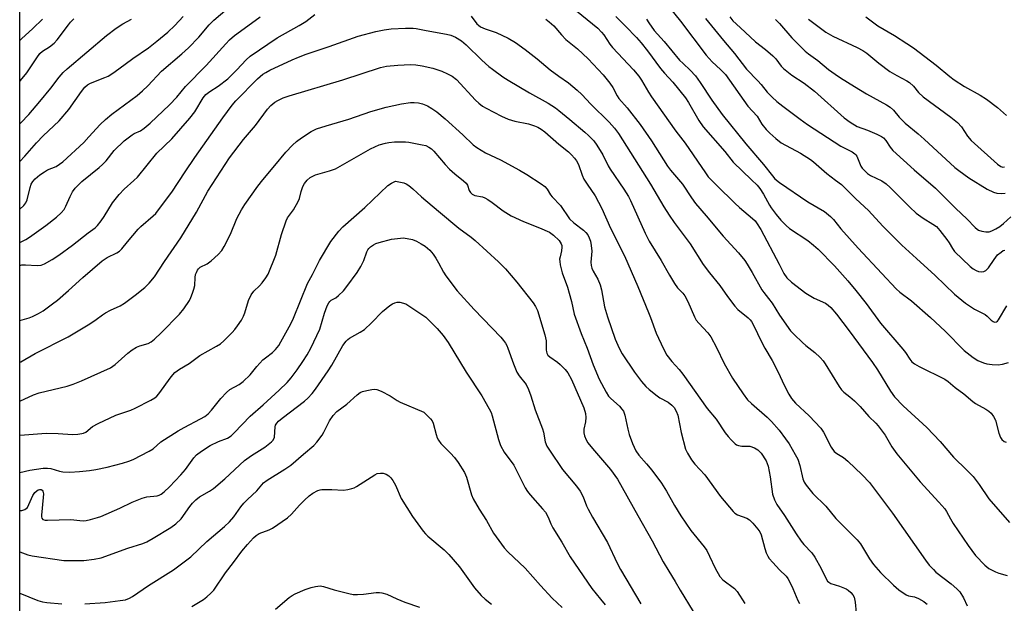
# Model space of a CAD drawing. Units: inches. Extents: x 1267762 to 1273762, y 493453 to 497454.
# Drawn here: x 1267762 to 1268082, y 494396 to 494586 of the extents above; entities that cross this region are included whole.
import ezdxf

# ---------------------------------------------------------------- set-up
doc = ezdxf.new("R2010")
doc.units = ezdxf.units.IN
doc.header["$MEASUREMENT"] = 0
doc.layers.add('NTRL-Trees', color=3, linetype='Continuous')
doc.layers.add('Undefined', color=1, linetype='Continuous')

msp = doc.modelspace()

# ---------------------------------------------------------------- linework, layer by layer
at = {"layer": 'NTRL-Trees'}
msp.add_lwpolyline([(1267761.75, 494307.34), (1267761.8, 494941.32), (1267839.87, 495019.66), (1267848.86, 495079.53), (1267839.31, 495112.52), (1267811.04, 495117.44), (1267761.81, 495087.27), (1267762, 497453.84)], dxfattribs=at)
at = {"layer": 'Undefined'}
for points, elevation in [([(1267761.77, 494524.31), (1267761.84, 494524.38), (1267763.12, 494525.57), (1267763.75, 494526.44), (1267764.23, 494527.42), (1267765.17, 494531.47), (1267765.52, 494532.49), (1267766.05, 494533.38), (1267766.79, 494534.21), (1267768.32, 494535.55), (1267769.79, 494536.56), (1267770.83, 494537.13), (1267773.61, 494538.28), (1267775.82, 494539.77), (1267782.59, 494546.13), (1267784.3, 494547.89), (1267788, 494551.93), (1267789.69, 494553.56), (1267791.75, 494555.26), (1267799.96, 494561.39), (1267801.78, 494562.93), (1267803.46, 494564.58), (1267807.92, 494569.36), (1267814.57, 494574.97), (1267816.69, 494576.9), (1267820.08, 494580.42), (1267823.42, 494584.4), (1267824.92, 494585.98), (1267833.63, 494593.42)], 272), ([(1267941.25, 494590.41), (1267949.99, 494583.32), (1267951.21, 494582.02), (1267951.95, 494581.1), (1267953.86, 494578.12), (1267954.69, 494577.01), (1267961.61, 494569.8), (1267963.34, 494567.73), (1267964.23, 494566.41), (1267966.49, 494562.43), (1267967.43, 494560.95), (1267975.37, 494549.78), (1267978.4, 494545.82), (1267984.99, 494536.21), (1267985.93, 494534.95), (1267988.67, 494532.03), (1267994.57, 494526.33), (1267996.08, 494524.96), (1268000.36, 494521.36), (1268001.14, 494520.57), (1268001.66, 494519.92), (1268003.04, 494517.76), (1268009.01, 494506.49), (1268010.55, 494503.37), (1268011.45, 494502), (1268012.96, 494500.59), (1268017.69, 494496.97), (1268020.36, 494495.36), (1268024.1, 494493.72), (1268024.97, 494493.13), (1268025.78, 494492.36), (1268027.62, 494490.14), (1268031.8, 494484.74), (1268039.38, 494474.4), (1268040.97, 494472.03), (1268045.25, 494465.09), (1268046.57, 494463.28), (1268049.38, 494460.35), (1268057.05, 494453.27), (1268061.44, 494448.67), (1268065.79, 494443.62), (1268070.11, 494439.39), (1268072.12, 494437.26), (1268074.16, 494434.72), (1268077.3, 494430.04), (1268084.03, 494422.32)], 272), ([(1267971.78, 494591.95), (1267976.85, 494585.62), (1267985.26, 494574.56), (1267987.2, 494572.35), (1267989.95, 494569.86), (1267991.51, 494568.2), (1267998.83, 494557.96), (1268001.8, 494554.61), (1268003.34, 494552.07), (1268004.77, 494550.33), (1268005.92, 494549.08), (1268007.88, 494547.4), (1268009.69, 494546.01), (1268015.92, 494542.6), (1268019.24, 494540.51), (1268020.22, 494539.73), (1268024.47, 494535.93), (1268027.36, 494533.85), (1268029.24, 494532.37), (1268030.31, 494531.39), (1268033.95, 494527.77), (1268038.1, 494523.98), (1268042.77, 494518.8), (1268048.96, 494512.68), (1268053.68, 494508.27), (1268059.81, 494502.73), (1268066.12, 494496.72), (1268069.61, 494493.7), (1268072.55, 494491.79), (1268075.19, 494490.53), (1268076.08, 494490), (1268076.68, 494489.53), (1268078.05, 494488.17), (1268078.65, 494487.72), (1268079.07, 494487.57), (1268079.71, 494487.64), (1268080.1, 494487.89), (1268080.45, 494488.29), (1268083.16, 494492.9)], 266), ([(1267761.76, 494506.01), (1267762.46, 494506.18), (1267763.62, 494506.2), (1267767.41, 494505.97), (1267768.76, 494506.14), (1267769.8, 494506.51), (1267772.31, 494507.97), (1267774.52, 494509.43), (1267778.89, 494512.59), (1267784.07, 494516.63), (1267786.29, 494518.23), (1267787.1, 494519.01), (1267788.3, 494520.54), (1267789.25, 494521.95), (1267791.96, 494526.42), (1267794.16, 494529.12), (1267795.73, 494530.83), (1267798.96, 494533.69), (1267800.1, 494534.82), (1267806.41, 494542.63), (1267811.23, 494547.32), (1267817.17, 494554.01), (1267818.72, 494556.1), (1267821.47, 494560.67), (1267822.3, 494561.67), (1267823.64, 494562.7), (1267826.33, 494564.4), (1267829.51, 494566.87), (1267832.42, 494569.71), (1267835.43, 494572.99), (1267836.79, 494574.22), (1267845.52, 494580.22), (1267852.74, 494584.16), (1267854.91, 494585.49), (1267857.81, 494587.81)], 276), ([(1267761.76, 494513.49), (1267763.74, 494514.53), (1267764.96, 494515.29), (1267770.23, 494519), (1267773.73, 494521.78), (1267775.3, 494523.14), (1267776.23, 494524.29), (1267776.79, 494525.3), (1267778.18, 494528.46), (1267778.97, 494530), (1267779.81, 494531.17), (1267781.19, 494532.63), (1267782.01, 494533.37), (1267787.65, 494537.9), (1267788.75, 494538.88), (1267789.88, 494540.16), (1267792.55, 494543.48), (1267795.74, 494546.65), (1267798.32, 494548.57), (1267799.07, 494548.98), (1267801.06, 494549.89), (1267802.24, 494550.71), (1267804.25, 494552.41), (1267810.54, 494558.34), (1267812.86, 494560.82), (1267815.69, 494564.28), (1267822.42, 494571.12), (1267828.83, 494578.25), (1267830, 494579.47), (1267831.72, 494580.88), (1267838.46, 494585.79), (1267840.03, 494587.01)], 274), ([(1267761.77, 494539.91), (1267763.45, 494541.61), (1267767.24, 494545.95), (1267769.39, 494548.25), (1267774.55, 494553.19), (1267777.74, 494556.83), (1267781.89, 494562.74), (1267783.01, 494564.12), (1267783.86, 494564.83), (1267784.8, 494565.42), (1267789.52, 494567.2), (1267790.56, 494567.73), (1267792.06, 494568.69), (1267794.01, 494570.03), (1267798.55, 494573.47), (1267803.64, 494576.93), (1267806.41, 494579.06), (1267809.94, 494582.04), (1267812.22, 494584.22), (1267815.02, 494587.07)], 270), ([(1267908.7, 494587.2), (1267910.62, 494584.78), (1267911.16, 494584.25), (1267911.81, 494583.78), (1267913.32, 494583.05), (1267916.88, 494581.9), (1267920.77, 494580.06), (1267923.13, 494578.64), (1267926.27, 494576.38), (1267930.22, 494573.29), (1267934.5, 494569.8), (1267937.28, 494567.71), (1267940.42, 494565.5), (1267943.27, 494563.1), (1267944.75, 494561.75), (1267947.64, 494558.54), (1267953.69, 494552.74), (1267955.43, 494550.72), (1267956.64, 494549.04), (1267967.07, 494532.52), (1267971.4, 494525.14), (1267973.14, 494522.41), (1267974.77, 494519.97), (1267980, 494513.02), (1267984.21, 494506.31), (1267986.32, 494503.6), (1267989.68, 494499.53), (1267992.2, 494495.87), (1267994.52, 494492.74), (1267995.55, 494491.7), (1267998.94, 494488.94), (1267999.56, 494488.34), (1268000.04, 494487.73), (1268000.69, 494486.61), (1268003.28, 494481.11), (1268004.37, 494479.1), (1268006.76, 494475.07), (1268008.6, 494471.49), (1268010.72, 494466.86), (1268012.19, 494464.06), (1268013.06, 494462.68), (1268014.32, 494461.22), (1268018.77, 494457.08), (1268022.56, 494452.99), (1268023.38, 494451.77), (1268025.95, 494446.87), (1268026.86, 494445.48), (1268027.72, 494444.75), (1268029.92, 494443.45), (1268031.31, 494442.32), (1268036.05, 494437.86), (1268038.38, 494435.33), (1268045.87, 494425.29), (1268056.62, 494410.02), (1268057.87, 494408.45), (1268059.21, 494406.96), (1268060.04, 494406.16), (1268064.99, 494402.36), (1268066.88, 494400.69), (1268067.83, 494399.67), (1268069.05, 494397.79), (1268070.16, 494395.19)], 276), ([(1267955.85, 494587.12), (1267958.97, 494584), (1267962.57, 494580.23), (1267964.11, 494578.5), (1267966.16, 494575.98), (1267970.4, 494570.19), (1267971.69, 494568.67), (1267974.42, 494565.77), (1267978.55, 494560.59), (1267979.53, 494559.07), (1267982.85, 494553.27), (1267984.3, 494551.22), (1267991.29, 494543.18), (1267994.03, 494539.67), (1268000.03, 494533.97), (1268001.81, 494532.16), (1268002.69, 494531.14), (1268003.92, 494529.28), (1268005.81, 494525.69), (1268006.37, 494524.76), (1268007.99, 494522.62), (1268009.51, 494520.8), (1268011.29, 494519.01), (1268012.35, 494518.09), (1268018.38, 494514.11), (1268020.22, 494512.69), (1268021.71, 494511.29), (1268027.06, 494505.91), (1268031.38, 494501.04), (1268034, 494497.86), (1268037.33, 494493.59), (1268042.03, 494487.25), (1268049.24, 494478.8), (1268050.11, 494477.63), (1268051.52, 494475.49), (1268052.21, 494474.68), (1268053.06, 494474.02), (1268054.56, 494473.17), (1268062.95, 494468.95), (1268064.02, 494468.18), (1268066.33, 494466.27), (1268069.14, 494464.25), (1268072.07, 494461.7), (1268072.95, 494461.11), (1268076.3, 494459.19), (1268077.21, 494458.58), (1268078, 494457.91), (1268078.83, 494456.86), (1268079.46, 494455.65), (1268080.51, 494451.41), (1268081.01, 494450.04), (1268081.44, 494449.33), (1268082.23, 494448.68), (1268082.9, 494448.44)], 270), ([(1267992.9, 494586.98), (1267993.95, 494585.71), (1267994.95, 494584.73), (1267997.95, 494582.06), (1268001.29, 494578.85), (1268004.59, 494576.36), (1268006.95, 494574.31), (1268007.87, 494573.34), (1268009.62, 494570.97), (1268010.38, 494570.15), (1268013.1, 494567.96), (1268017.16, 494565.38), (1268020.55, 494562.81), (1268030.13, 494554.15), (1268032.06, 494552.65), (1268034.4, 494551.33), (1268037.8, 494550.05), (1268040.75, 494548.81), (1268042.31, 494548.06), (1268043, 494547.59), (1268043.71, 494546.78), (1268045.1, 494544.51), (1268046.04, 494543.5), (1268052.96, 494537.2), (1268059.93, 494531.15), (1268066.54, 494524.6), (1268070.12, 494521.2), (1268072.79, 494518.39), (1268073.44, 494517.8), (1268073.92, 494517.49), (1268074.94, 494517.16), (1268076.32, 494516.97), (1268077.4, 494517), (1268078.23, 494517.27), (1268079.56, 494517.94), (1268080.83, 494518.72), (1268081.99, 494519.66), (1268084.45, 494521.92)], 262), ([(1268037.25, 494587.06), (1268041.12, 494584.11), (1268046.57, 494580.91), (1268050.61, 494578.36), (1268052.77, 494576.87), (1268060.14, 494571.25), (1268064.61, 494567.54), (1268066.01, 494566.5), (1268069.38, 494564.3), (1268074.46, 494561.52), (1268076.51, 494560.16), (1268080.12, 494557.47), (1268082.96, 494554.85)], 256), ([(1267761.77, 494565.96), (1267762.04, 494566.26), (1267764.04, 494568.74), (1267767.33, 494573.7), (1267768.36, 494575.12), (1267769.14, 494575.83), (1267771.49, 494577.21), (1267772.96, 494578.39), (1267773.92, 494579.52), (1267777.6, 494584.44), (1267778.34, 494585.29), (1267779.38, 494586.31)], 266), ([(1267761.77, 494552.12), (1267762.14, 494552.49), (1267764.68, 494555.19), (1267768.35, 494559.38), (1267771.88, 494563.75), (1267774.65, 494567.4), (1267775.94, 494568.87), (1267777.17, 494570.05), (1267790, 494580.98), (1267793.12, 494583.27), (1267795.33, 494584.69), (1267798.11, 494586.3)], 268), ([(1267761.77, 494579.3), (1267762.34, 494579.86), (1267766, 494583.17), (1267769.13, 494586.27)], 264), ([(1267933.03, 494586.2), (1267934.17, 494585.4), (1267935.68, 494584.13), (1267938.18, 494581.17), (1267939.57, 494579.66), (1267943.3, 494576.61), (1267946.77, 494573.3), (1267951.67, 494568.16), (1267953.88, 494565.42), (1267954.88, 494563.98), (1267956.23, 494561.31), (1267956.77, 494560.44), (1267959.48, 494557.35), (1267963.72, 494551.97), (1267967.42, 494546.64), (1267972.62, 494538.37), (1267973.62, 494537.07), (1267977.58, 494532.49), (1267980.43, 494528.1), (1267981.74, 494526.25), (1267985.26, 494522.23), (1267990.79, 494515.56), (1267995.78, 494510.15), (1267997.78, 494507.63), (1267998.6, 494506.43), (1268000.25, 494503.71), (1268003.36, 494498.07), (1268003.97, 494497.2), (1268005.58, 494495.31), (1268006.76, 494493.75), (1268009.14, 494489.89), (1268012.71, 494484.78), (1268013.87, 494483.49), (1268016.56, 494480.91), (1268017.66, 494479.98), (1268020.66, 494477.71), (1268022.33, 494476.05), (1268023.29, 494474.93), (1268023.95, 494473.98), (1268028.48, 494466.65), (1268029.28, 494465.51), (1268030.06, 494464.73), (1268032.05, 494463.28), (1268033.53, 494461.93), (1268035.34, 494460.08), (1268038.23, 494456.82), (1268040.42, 494454.62), (1268041.18, 494453.76), (1268043.46, 494450.79), (1268045.69, 494446.96), (1268047.31, 494444.7), (1268054.93, 494435.59), (1268061.01, 494428.98), (1268062.91, 494426.78), (1268063.52, 494425.87), (1268064.76, 494423.49), (1268065.69, 494422.01), (1268070.56, 494414.77), (1268072.91, 494411.57), (1268075.93, 494408.38), (1268076.58, 494407.81), (1268077.31, 494407.31), (1268079.39, 494406.18), (1268080.46, 494405.79), (1268083.18, 494404.99)], 274), ([(1267965.82, 494586.28), (1267966.6, 494585.03), (1267968.31, 494582.61), (1267971.56, 494578.96), (1267976.6, 494572.92), (1267977.7, 494571.81), (1267980.03, 494569.66), (1267981.74, 494567.77), (1267983.33, 494565.6), (1267987.08, 494559.88), (1267990.39, 494555.17), (1267998.18, 494545.6), (1268003.92, 494538.92), (1268006.78, 494535.19), (1268007.61, 494534.22), (1268009.13, 494533), (1268018.28, 494526.8), (1268023.72, 494523.55), (1268025.68, 494521.98), (1268026.66, 494520.99), (1268029.1, 494517.97), (1268034.67, 494511.71), (1268042.38, 494503.37), (1268047.05, 494498.43), (1268048.32, 494497.33), (1268052.11, 494494.52), (1268058.29, 494489.13), (1268063.05, 494484.63), (1268069.21, 494478.36), (1268072.21, 494476.03), (1268073.7, 494475.1), (1268075.53, 494474.31), (1268076.61, 494473.96), (1268078.32, 494473.76), (1268080.34, 494473.7), (1268081.74, 494473.91), (1268083.64, 494474.47)], 268), ([(1267985, 494586.52), (1267990.89, 494579.26), (1267994.42, 494575.09), (1267998.32, 494569.98), (1268002.07, 494566.18), (1268003.18, 494564.92), (1268005.1, 494562.52), (1268006.73, 494560.81), (1268008.27, 494559.44), (1268010.15, 494557.92), (1268015.86, 494553.63), (1268018.22, 494551.95), (1268029.11, 494544.85), (1268032.78, 494543.02), (1268033.66, 494542.44), (1268034.01, 494542.06), (1268034.28, 494541.58), (1268035.61, 494538.41), (1268036.06, 494537.72), (1268036.95, 494536.72), (1268037.77, 494536), (1268038.69, 494535.38), (1268042.39, 494533.55), (1268043.81, 494532.6), (1268045.12, 494531.47), (1268051.58, 494524.97), (1268053.58, 494523.11), (1268055.86, 494521.4), (1268059.06, 494519.5), (1268060.2, 494518.68), (1268061.31, 494517.46), (1268063.58, 494514.52), (1268064.37, 494513.36), (1268065.43, 494511.5), (1268066.13, 494510.58), (1268071.23, 494505.7), (1268072.14, 494504.95), (1268073.08, 494504.34), (1268073.84, 494504.02), (1268074.84, 494503.92), (1268075.58, 494504.04), (1268076.3, 494504.4), (1268077.12, 494505.21), (1268078.94, 494507.92), (1268080.13, 494509.48), (1268081.22, 494510.41), (1268081.95, 494510.85), (1268082.49, 494511.05)], 264), ([(1268007.81, 494586.11), (1268009.15, 494584.79), (1268013.12, 494580.12), (1268017.49, 494575.86), (1268018.58, 494574.95), (1268021.54, 494572.84), (1268025.09, 494569.9), (1268027.22, 494568.29), (1268028.93, 494567.1), (1268033.5, 494564.31), (1268037.43, 494561.98), (1268043.98, 494558.3), (1268045.16, 494557.54), (1268046.17, 494556.59), (1268048.07, 494554.28), (1268049.97, 494552.4), (1268054.23, 494548.91), (1268056.25, 494547.14), (1268066.14, 494537.96), (1268067.5, 494536.91), (1268070.77, 494534.61), (1268076.75, 494530.88), (1268078.78, 494529.89), (1268079.84, 494529.54), (1268081.22, 494529.42), (1268082.59, 494529.59)], 260), ([(1268018.53, 494586.26), (1268024.2, 494582), (1268026.43, 494580.73), (1268034.42, 494576.98), (1268036.25, 494576.05), (1268037.5, 494575.19), (1268041.5, 494571.88), (1268045.02, 494569.16), (1268047.28, 494567.85), (1268050.55, 494566.21), (1268051.48, 494565.59), (1268052.71, 494564.43), (1268054.34, 494562.39), (1268055.86, 494560.99), (1268064.91, 494554.35), (1268067.09, 494552.56), (1268068.36, 494551.13), (1268070.35, 494548.12), (1268071.47, 494546.77), (1268080.1, 494539.06), (1268081.19, 494538.27), (1268081.86, 494538.08), (1268082.39, 494538.12)], 258), ([(1267761.76, 494488.1), (1267764.82, 494488.96), (1267765.9, 494489.35), (1267767.92, 494490.35), (1267769.38, 494491.25), (1267772.44, 494493.48), (1267774.05, 494494.77), (1267777.67, 494497.89), (1267782.33, 494502.14), (1267788.57, 494507.49), (1267790.26, 494508.65), (1267793.42, 494510.1), (1267794.28, 494510.66), (1267795.02, 494511.41), (1267796.8, 494513.68), (1267800.36, 494517.87), (1267801.19, 494518.69), (1267805.2, 494522.14), (1267806.02, 494522.98), (1267806.93, 494524.11), (1267811.33, 494529.95), (1267815.63, 494536.57), (1267818.76, 494541.2), (1267827.87, 494554.16), (1267830.89, 494558.25), (1267832.14, 494559.66), (1267839.15, 494566.79), (1267840.9, 494568.29), (1267841.86, 494568.92), (1267843.17, 494569.59), (1267850.5, 494573.04), (1267852.49, 494573.91), (1267855, 494574.87), (1267862.46, 494577.39), (1267871.96, 494580.73), (1267877.67, 494582.26), (1267880.43, 494582.78), (1267882.71, 494583.06), (1267887.3, 494583.34), (1267889.83, 494583.35), (1267890.83, 494583.22), (1267894.08, 494582.56), (1267900.7, 494581.38), (1267902.1, 494581), (1267903.67, 494580.34), (1267905.57, 494579.15), (1267907.14, 494577.91), (1267912.19, 494572.92), (1267914.5, 494570.83), (1267915.63, 494569.92), (1267918.99, 494567.48), (1267920.75, 494566.36), (1267927.77, 494562.22), (1267933.78, 494558.89), (1267936.16, 494557.34), (1267937.31, 494556.49), (1267940.88, 494553.57), (1267945.73, 494549.44), (1267946.98, 494548.33), (1267948.63, 494546.62), (1267949.69, 494545.25), (1267951.63, 494542.08), (1267953.34, 494538.52), (1267953.93, 494537.44), (1267958.45, 494530.9), (1267960, 494528.48), (1267960.63, 494527.24), (1267965.38, 494516.55), (1267966.72, 494513.96), (1267970.6, 494507.64), (1267973.25, 494502.88), (1267974.92, 494500.18), (1267975.92, 494498.78), (1267977.64, 494496.96), (1267978.29, 494496.09), (1267979.22, 494494.26), (1267981.48, 494489.25), (1267982.02, 494488.26), (1267982.9, 494487.18), (1267985.76, 494484.13), (1267986.77, 494482.74), (1267988.64, 494479.33), (1267991.12, 494474.11), (1267993.84, 494469.36), (1267997.31, 494464.2), (1267998.73, 494462.28), (1267999.96, 494461.04), (1268005.08, 494456.61), (1268006.53, 494455.19), (1268009, 494452.35), (1268011.08, 494449.6), (1268012.21, 494447.96), (1268014.26, 494444.46), (1268015.03, 494442.93), (1268015.7, 494440.83), (1268016.74, 494436.48), (1268017.19, 494435.42), (1268017.8, 494434.45), (1268019.04, 494432.83), (1268020, 494431.72), (1268024.22, 494427.63), (1268027.42, 494423.56), (1268034.4, 494416.67), (1268035.43, 494415.31), (1268038.37, 494410.46), (1268039.66, 494408.64), (1268042, 494406.07), (1268046.18, 494401.89), (1268047.92, 494400.33), (1268050.3, 494398.73), (1268051.06, 494398.4), (1268053.03, 494398.04), (1268054.31, 494397.59), (1268056.06, 494396.61), (1268056.75, 494396.07), (1268057.14, 494395.66)], 278), ([(1267761.76, 494474.48), (1267762.08, 494474.64), (1267766.83, 494477.4), (1267777.55, 494482.78), (1267784.6, 494486.97), (1267786.68, 494488.39), (1267788.71, 494489.97), (1267789.71, 494490.61), (1267791.27, 494491.45), (1267794.44, 494492.87), (1267795.88, 494493.78), (1267799.33, 494496.31), (1267802.48, 494498.82), (1267803.87, 494500.21), (1267805.69, 494502.35), (1267808.91, 494507.3), (1267814.24, 494515), (1267819.32, 494523.43), (1267823.02, 494530.27), (1267830.07, 494541.08), (1267834.57, 494547.04), (1267838.54, 494551.64), (1267842.38, 494556.91), (1267843.55, 494558.1), (1267844.82, 494559.18), (1267845.75, 494559.78), (1267847.5, 494560.59), (1267849.46, 494561.31), (1267866.97, 494566.53), (1267879.23, 494570.52), (1267881.2, 494570.92), (1267884.9, 494571.29), (1267888.99, 494571.44), (1267890.75, 494571.41), (1267892.78, 494571.06), (1267896.25, 494570.28), (1267899.2, 494569.29), (1267901.05, 494568.49), (1267902.59, 494567.69), (1267903.94, 494566.63), (1267910.13, 494559.85), (1267911.21, 494558.84), (1267912.38, 494557.94), (1267913.65, 494557.22), (1267918.64, 494554.68), (1267920.77, 494553.69), (1267922.99, 494553.03), (1267927.43, 494552.18), (1267929.4, 494551.56), (1267930.47, 494551.08), (1267931.48, 494550.45), (1267932.67, 494549.56), (1267937.28, 494545.55), (1267940.37, 494543.04), (1267941.4, 494542.07), (1267942.34, 494541.03), (1267943, 494540.12), (1267943.64, 494538.86), (1267944.85, 494535.44), (1267945.45, 494534.15), (1267946.49, 494532.46), (1267949.1, 494528.67), (1267951.32, 494524.59), (1267954.13, 494518.18), (1267958.62, 494509.17), (1267962.96, 494499.17), (1267966.48, 494490.75), (1267967.13, 494489.12), (1267968.91, 494483.99), (1267971.3, 494478.89), (1267972.42, 494476.83), (1267974.04, 494474.73), (1267976.39, 494472.12), (1267977.63, 494470.57), (1267985.61, 494459.45), (1267988.45, 494455.95), (1267991.45, 494451.46), (1267992.35, 494450.29), (1267993.35, 494449.18), (1267994.65, 494447.97), (1267995.12, 494447.65), (1267995.81, 494447.37), (1267996.86, 494447.2), (1267999.44, 494447.14), (1268000.99, 494446.67), (1268002.1, 494446.01), (1268003.17, 494444.86), (1268004.72, 494442.42), (1268005.45, 494440.64), (1268006.08, 494437.14), (1268006.81, 494431.52), (1268007.46, 494429.65), (1268008.28, 494428.12), (1268010.71, 494424.58), (1268014.53, 494418.57), (1268016.13, 494416.23), (1268017.01, 494415.13), (1268019.59, 494412.37), (1268020.64, 494411.01), (1268022.65, 494407.37), (1268024.18, 494404.16), (1268024.77, 494403.22), (1268025.15, 494402.83), (1268025.85, 494402.41), (1268028.68, 494401.54), (1268030.76, 494400.7), (1268031.47, 494400.27), (1268032.29, 494399.53), (1268033.01, 494398.69), (1268033.4, 494397.97), (1268033.76, 494396.3), (1268034.12, 494392.93)], 280)]:
    msp.add_lwpolyline(points, dxfattribs=dict(at, elevation=elevation))
for points in [[(1267761.76, 494461.84, 282), (1267766.28, 494463.85, 282), (1267768.08, 494464.56, 282), (1267777.16, 494466.69, 282), (1267779.14, 494467.32, 282), (1267781.9, 494468.44, 282), (1267791.34, 494472.72, 282), (1267792.85, 494473.74, 282), (1267796.97, 494477.49, 282), (1267798.35, 494478.52, 282), (1267799.83, 494479.38, 282), (1267800.85, 494479.88, 282), (1267803.56, 494480.64, 282), (1267804.52, 494481.1, 282), (1267805.66, 494482.02, 282), (1267807.8, 494484.07, 282), (1267813.75, 494490.11, 282), (1267815.24, 494491.88, 282), (1267816.99, 494494.6, 282), (1267817.51, 494495.62, 282), (1267818.03, 494496.97, 282), (1267818.49, 494498.34, 282), (1267818.76, 494499.46, 282), (1267818.89, 494502.07, 282), (1267819.03, 494503.09, 282), (1267819.26, 494503.78, 282), (1267819.66, 494504.51, 282), (1267819.99, 494504.95, 282), (1267820.55, 494505.45, 282), (1267822.82, 494506.59, 282), (1267824.1, 494507.51, 282), (1267826.41, 494509.64, 282), (1267827.58, 494510.92, 282), (1267828.34, 494512.19, 282), (1267830.35, 494516.2, 282), (1267832.45, 494521.36, 282), (1267833.95, 494524.11, 282), (1267835.01, 494525.83, 282), (1267839.31, 494531.87, 282), (1267840.86, 494533.88, 282), (1267844.82, 494538.56, 282), (1267848.37, 494542.92, 282), (1267850.56, 494545.25, 282), (1267851.85, 494546.41, 282), (1267853.5, 494547.57, 282), (1267856.65, 494549.63, 282), (1267858.4, 494550.5, 282), (1267861.57, 494551.56, 282), (1267868.95, 494553.72, 282), (1267876.04, 494556.19, 282), (1267881.04, 494557.58, 282), (1267886.08, 494558.66, 282), (1267889.01, 494559.08, 282), (1267890.16, 494559.12, 282), (1267891.55, 494558.96, 282), (1267892.91, 494558.66, 282), (1267894.49, 494557.99, 282), (1267895.96, 494557.16, 282), (1267897.58, 494556.05, 282), (1267900.3, 494553.79, 282), (1267906.06, 494548.61, 282), (1267909.43, 494545.36, 282), (1267910.56, 494544.46, 282), (1267913.37, 494542.75, 282), (1267918.28, 494540.43, 282), (1267924.41, 494537.09, 282), (1267926.85, 494535.62, 282), (1267931.53, 494532.58, 282), (1267932.72, 494531.72, 282), (1267933.46, 494530.93, 282), (1267934.61, 494529.03, 282), (1267935.11, 494528.35, 282), (1267937.76, 494525.54, 282), (1267940.72, 494521.22, 282), (1267942.17, 494519.9, 282), (1267945.28, 494517.53, 282), (1267946.04, 494516.78, 282), (1267946.68, 494515.95, 282), (1267947.18, 494514.99, 282), (1267947.54, 494513.95, 282), (1267947.84, 494512.5, 282), (1267947.96, 494510.73, 282), (1267947.69, 494507.14, 282), (1267947.77, 494506, 282), (1267947.96, 494505.17, 282), (1267948.46, 494504.12, 282), (1267949.99, 494501.58, 282), (1267950.75, 494499.76, 282), (1267951.19, 494498.12, 282), (1267952.15, 494492.59, 282), (1267953.06, 494489.26, 282), (1267955.58, 494482.02, 282), (1267956.95, 494479.07, 282), (1267957.91, 494477.24, 282), (1267961.91, 494471.3, 282), (1267964.22, 494468.23, 282), (1267965.55, 494466.64, 282), (1267966.66, 494465.65, 282), (1267969.23, 494463.6, 282), (1267970.2, 494462.95, 282), (1267972.91, 494461.46, 282), (1267974.07, 494460.57, 282), (1267974.84, 494459.75, 282), (1267975.51, 494458.55, 282), (1267976.01, 494457.27, 282), (1267977.05, 494451.65, 282), (1267978.51, 494446.23, 282), (1267979.11, 494444.91, 282), (1267980.48, 494442.68, 282), (1267981.5, 494441.27, 282), (1267984.76, 494437.81, 282), (1267989.92, 494430.74, 282), (1267994.01, 494425.85, 282), (1267994.61, 494425.31, 282), (1267995.42, 494424.79, 282), (1267998.44, 494423.68, 282), (1267999.31, 494423.19, 282), (1268000.48, 494422.13, 282), (1268002.09, 494420.17, 282), (1268002.68, 494419.23, 282), (1268003.16, 494418.24, 282), (1268004.3, 494413.79, 282), (1268004.8, 494412.41, 282), (1268005.29, 494411.35, 282), (1268005.77, 494410.62, 282), (1268006.91, 494409.27, 282), (1268009.12, 494406.86, 282), (1268011.23, 494404.82, 282), (1268011.8, 494404.09, 282), (1268012.49, 494402.84, 282), (1268013.48, 494400.76, 282), (1268015.06, 494396.87, 282), (1268015.6, 494395.87, 282)], [(1267761.76, 494450.8, 284), (1267763.32, 494450.87, 284), (1267770.41, 494451.42, 284), (1267774.25, 494451.32, 284), (1267778.93, 494450.95, 284), (1267780.63, 494451.04, 284), (1267782.02, 494451.25, 284), (1267782.55, 494451.4, 284), (1267783.24, 494451.76, 284), (1267785.48, 494453.53, 284), (1267787.25, 494454.5, 284), (1267793.03, 494457.23, 284), (1267797.88, 494458.91, 284), (1267799.34, 494459.49, 284), (1267804.46, 494462.19, 284), (1267805.75, 494462.94, 284), (1267806.36, 494463.42, 284), (1267807.1, 494464.25, 284), (1267811.04, 494469.72, 284), (1267812.26, 494471.11, 284), (1267813.81, 494472.24, 284), (1267816.87, 494474.11, 284), (1267820.36, 494476.68, 284), (1267825.86, 494479.76, 284), (1267827.09, 494480.54, 284), (1267828.18, 494481.49, 284), (1267830.87, 494484.15, 284), (1267831.8, 494485.2, 284), (1267832.65, 494486.31, 284), (1267833.91, 494488.23, 284), (1267834.6, 494489.48, 284), (1267835.02, 494490.59, 284), (1267836.25, 494494.6, 284), (1267837.13, 494496.46, 284), (1267837.98, 494497.61, 284), (1267839.79, 494499.35, 284), (1267840.72, 494500.39, 284), (1267841.9, 494501.95, 284), (1267842.62, 494503.17, 284), (1267845.1, 494509.38, 284), (1267846.97, 494516.1, 284), (1267848.48, 494520.59, 284), (1267848.95, 494521.5, 284), (1267850.85, 494524.19, 284), (1267852.44, 494526.83, 284), (1267852.86, 494527.88, 284), (1267853.43, 494530.15, 284), (1267853.95, 494531.7, 284), (1267854.44, 494532.67, 284), (1267855.31, 494533.77, 284), (1267856.35, 494534.65, 284), (1267858.04, 494535.54, 284), (1267862.64, 494536.83, 284), (1267864.51, 494537.54, 284), (1267875.99, 494544.02, 284), (1267878.81, 494545.28, 284), (1267880.8, 494545.88, 284), (1267881.96, 494546.12, 284), (1267883.72, 494546.35, 284), (1267887.34, 494546.31, 284), (1267888.49, 494546.17, 284), (1267892.81, 494545.34, 284), (1267893.93, 494545.06, 284), (1267894.92, 494544.61, 284), (1267895.81, 494544.01, 284), (1267896.58, 494543.26, 284), (1267900.28, 494538.91, 284), (1267901.72, 494537.44, 284), (1267903.44, 494535.82, 284), (1267906.26, 494533.6, 284), (1267907.07, 494532.83, 284), (1267907.5, 494532.15, 284), (1267908.07, 494530.43, 284), (1267908.5, 494529.79, 284), (1267909.05, 494529.26, 284), (1267909.97, 494528.81, 284), (1267912.39, 494528.38, 284), (1267913.16, 494528.1, 284), (1267914.14, 494527.54, 284), (1267915.55, 494526.58, 284), (1267919.1, 494523.82, 284), (1267921.79, 494522.15, 284), (1267925.75, 494520.38, 284), (1267930.96, 494518.32, 284), (1267934.24, 494516.87, 284), (1267935.55, 494515.92, 284), (1267937.36, 494514.11, 284), (1267938.06, 494513.03, 284), (1267938.2, 494512.53, 284), (1267938.25, 494511.97, 284), (1267938.14, 494510.84, 284), (1267937.65, 494508.87, 284), (1267937.54, 494508.12, 284), (1267937.55, 494507.36, 284), (1267937.74, 494506.22, 284), (1267938.38, 494503.66, 284), (1267940.07, 494498.93, 284), (1267940.65, 494497.01, 284), (1267941.37, 494494.26, 284), (1267942.24, 494490.11, 284), (1267944.52, 494483.86, 284), (1267946.44, 494479.09, 284), (1267948.44, 494473.68, 284), (1267950.44, 494469, 284), (1267952.66, 494464.74, 284), (1267953.48, 494463.41, 284), (1267954.18, 494462.64, 284), (1267957.04, 494460.15, 284), (1267957.82, 494459.27, 284), (1267958.27, 494458.56, 284), (1267958.76, 494457.24, 284), (1267959.73, 494452.66, 284), (1267960.18, 494451.01, 284), (1267961.2, 494448.05, 284), (1267962.3, 494445.7, 284), (1267963.36, 494444.25, 284), (1267965.83, 494441.46, 284), (1267967.54, 494439.37, 284), (1267970.74, 494435.16, 284), (1267972.37, 494432.56, 284), (1267974.93, 494427.86, 284), (1267976.99, 494424.5, 284), (1267980.25, 494419.74, 284), (1267984.54, 494414.39, 284), (1267985.4, 494413.2, 284), (1267986.37, 494411.37, 284), (1267988.16, 494407.42, 284), (1267989.68, 494404.76, 284), (1267990.7, 494403.66, 284), (1267994.42, 494400.77, 284), (1267995.37, 494399.79, 284), (1267997.79, 494395.89, 284)], [(1267761.76, 494438.59, 286), (1267765.04, 494439.39, 286), (1267769.36, 494440.02, 286), (1267770.79, 494440.01, 286), (1267771.92, 494439.88, 286), (1267774.66, 494439, 286), (1267775.78, 494438.77, 286), (1267778.05, 494438.74, 286), (1267781.22, 494438.9, 286), (1267784.45, 494439.26, 286), (1267786.5, 494439.6, 286), (1267790.27, 494440.37, 286), (1267795.21, 494441.58, 286), (1267797.33, 494442.25, 286), (1267798.64, 494442.77, 286), (1267803.93, 494445.54, 286), (1267805.16, 494446.34, 286), (1267807.73, 494448.6, 286), (1267813.35, 494452.14, 286), (1267815.27, 494453.29, 286), (1267820.6, 494456.05, 286), (1267822, 494456.87, 286), (1267823.06, 494457.69, 286), (1267824.23, 494458.84, 286), (1267827.22, 494462.73, 286), (1267829.05, 494464.7, 286), (1267830.19, 494465.59, 286), (1267833.19, 494467.23, 286), (1267834.52, 494468.26, 286), (1267836.78, 494470.4, 286), (1267838.95, 494473.15, 286), (1267840.9, 494475.26, 286), (1267841.72, 494475.97, 286), (1267844.09, 494477.64, 286), (1267845.06, 494478.62, 286), (1267846.06, 494480, 286), (1267846.81, 494481.2, 286), (1267849.98, 494487.01, 286), (1267850.87, 494488.91, 286), (1267855.42, 494500.11, 286), (1267857.04, 494503.13, 286), (1267859.33, 494507.66, 286), (1267863.03, 494513.8, 286), (1267865.67, 494517.24, 286), (1267866.97, 494518.64, 286), (1267874.16, 494524.9, 286), (1267881.63, 494532.02, 286), (1267882.76, 494532.87, 286), (1267884.07, 494533.5, 286), (1267886.83, 494532.98, 286), (1267887.59, 494532.66, 286), (1267888.49, 494532.08, 286), (1267889.75, 494531.04, 286), (1267892.55, 494528.37, 286), (1267898.09, 494523.69, 286), (1267904.74, 494518.2, 286), (1267908.73, 494515.28, 286), (1267910.05, 494514.2, 286), (1267917.61, 494507.24, 286), (1267919.94, 494504.89, 286), (1267923.58, 494500.63, 286), (1267928.9, 494493.82, 286), (1267929.71, 494492.64, 286), (1267930.3, 494491.37, 286), (1267932.76, 494483.44, 286), (1267933.18, 494481.43, 286), (1267933.13, 494478.58, 286), (1267933.21, 494477.87, 286), (1267933.35, 494477.42, 286), (1267933.74, 494476.8, 286), (1267934.3, 494476.26, 286), (1267936.87, 494474.49, 286), (1267937.73, 494473.78, 286), (1267939.3, 494472.15, 286), (1267940.18, 494471.06, 286), (1267941.38, 494468.84, 286), (1267945.43, 494459.6, 286), (1267945.97, 494457.85, 286), (1267946.08, 494456.49, 286), (1267945.98, 494455.12, 286), (1267945.45, 494452.72, 286), (1267945.38, 494451.48, 286), (1267945.59, 494450.48, 286), (1267946.12, 494449.25, 286), (1267946.75, 494448.28, 286), (1267948.23, 494446.39, 286), (1267954.07, 494439.54, 286), (1267956.37, 494436.46, 286), (1267962.96, 494424.55, 286), (1267967.64, 494416.37, 286), (1267971.21, 494409.49, 286), (1267973.03, 494406.42, 286), (1267975.16, 494403.11, 286), (1267976.74, 494400.31, 286), (1267981, 494393.36, 286)], [(1267761.76, 494426.21, 288), (1267761.92, 494426.18, 288), (1267762.47, 494426.19, 288), (1267763.45, 494426.53, 288), (1267763.88, 494426.82, 288), (1267764.24, 494427.21, 288), (1267764.78, 494428.19, 288), (1267766.06, 494431.15, 288), (1267766.7, 494432.09, 288), (1267767.31, 494432.65, 288), (1267767.76, 494432.92, 288), (1267768.25, 494433.05, 288), (1267768.72, 494433.01, 288), (1267769.06, 494432.8, 288), (1267769.31, 494432.46, 288), (1267769.48, 494431.59, 288), (1267769.43, 494430.41, 288), (1267768.85, 494424.73, 288), (1267768.86, 494424.17, 288), (1267768.97, 494423.68, 288), (1267769.3, 494423.26, 288), (1267770, 494423.05, 288), (1267770.85, 494423.02, 288), (1267778.43, 494423.33, 288), (1267781.32, 494422.92, 288), (1267782.49, 494422.87, 288), (1267783.36, 494422.98, 288), (1267784.81, 494423.31, 288), (1267787.11, 494423.93, 288), (1267788.22, 494424.3, 288), (1267794.38, 494426.92, 288), (1267798.41, 494428.98, 288), (1267801.57, 494430.28, 288), (1267803.19, 494430.69, 288), (1267806.48, 494430.99, 288), (1267807.19, 494431.22, 288), (1267807.86, 494431.55, 288), (1267808.79, 494432.25, 288), (1267810.51, 494433.88, 288), (1267814.22, 494437.82, 288), (1267815.68, 494439.62, 288), (1267818.41, 494443.37, 288), (1267819.34, 494444.36, 288), (1267820.89, 494445.54, 288), (1267823.77, 494447.36, 288), (1267826.44, 494448.65, 288), (1267829.38, 494449.77, 288), (1267830.55, 494450.51, 288), (1267831.61, 494451.5, 288), (1267836.79, 494456.89, 288), (1267840.97, 494460.64, 288), (1267846.17, 494465.46, 288), (1267848.78, 494467.94, 288), (1267850.11, 494469.41, 288), (1267852.06, 494472, 288), (1267853.92, 494474.7, 288), (1267855.36, 494476.94, 288), (1267856.55, 494479.11, 288), (1267859.41, 494485.33, 288), (1267860.95, 494490.47, 288), (1267861.88, 494492.9, 288), (1267862.38, 494493.9, 288), (1267862.7, 494494.33, 288), (1267863.12, 494494.67, 288), (1267864.66, 494495.5, 288), (1267865.53, 494496.2, 288), (1267867.16, 494497.77, 288), (1267868.27, 494499.13, 288), (1267871.57, 494503.73, 288), (1267872.77, 494505.68, 288), (1267873.82, 494507.67, 288), (1267874.75, 494510.44, 288), (1267875.09, 494511.14, 288), (1267875.38, 494511.54, 288), (1267876.01, 494512.1, 288), (1267876.97, 494512.73, 288), (1267877.74, 494513.13, 288), (1267878.83, 494513.52, 288), (1267882.77, 494514.57, 288), (1267886.74, 494515.07, 288), (1267889.58, 494514.48, 288), (1267890.94, 494513.98, 288), (1267892.49, 494513.11, 288), (1267893.73, 494512.31, 288), (1267895.22, 494510.96, 288), (1267896.36, 494509.67, 288), (1267897.2, 494508.45, 288), (1267898.11, 494506.92, 288), (1267899.73, 494503.85, 288), (1267900.47, 494502.64, 288), (1267904.18, 494497.78, 288), (1267909.69, 494491.64, 288), (1267918.34, 494482.65, 288), (1267919.26, 494481.6, 288), (1267919.94, 494480.67, 288), (1267920.38, 494479.92, 288), (1267920.72, 494479.14, 288), (1267922.52, 494473.98, 288), (1267923.59, 494471.3, 288), (1267924.36, 494470.11, 288), (1267926.61, 494467.28, 288), (1267927.43, 494465.63, 288), (1267928.19, 494463.55, 288), (1267929.57, 494458.97, 288), (1267931.95, 494452.81, 288), (1267932.26, 494451.7, 288), (1267932.85, 494448.63, 288), (1267933.4, 494447.22, 288), (1267934.26, 494445.81, 288), (1267938.46, 494439.62, 288), (1267943.02, 494434.11, 288), (1267944.25, 494432.47, 288), (1267945.15, 494430.71, 288), (1267946.28, 494427.72, 288), (1267946.78, 494426.65, 288), (1267948.22, 494424.04, 288), (1267953.14, 494415.77, 288), (1267956.25, 494409.08, 288), (1267957.33, 494406.98, 288), (1267964.01, 494395.85, 288)], [(1267761.76, 494412.77, 290), (1267764.38, 494411.76, 290), (1267765.8, 494411.4, 290), (1267776.13, 494409.97, 290), (1267778.2, 494409.89, 290), (1267782.67, 494409.89, 290), (1267786.04, 494410.32, 290), (1267788.26, 494410.84, 290), (1267796.97, 494413.95, 290), (1267801.81, 494415.47, 290), (1267803.13, 494416.04, 290), (1267805.22, 494417.16, 290), (1267810.92, 494420.69, 290), (1267812.59, 494421.86, 290), (1267814.29, 494423.47, 290), (1267817.15, 494427.54, 290), (1267818.03, 494428.62, 290), (1267819.04, 494429.65, 290), (1267820.32, 494430.61, 290), (1267823.5, 494432.51, 290), (1267824.85, 494433.43, 290), (1267828.52, 494436.54, 290), (1267834.96, 494442.46, 290), (1267837.25, 494444.13, 290), (1267841.54, 494446.8, 290), (1267843.72, 494448.53, 290), (1267844.25, 494449.14, 290), (1267844.67, 494450.1, 290), (1267844.94, 494453.48, 290), (1267845.08, 494454.01, 290), (1267845.44, 494454.68, 290), (1267846.02, 494455.32, 290), (1267847.16, 494456.27, 290), (1267854.51, 494461.8, 290), (1267855.59, 494462.82, 290), (1267856.99, 494464.35, 290), (1267858.08, 494465.77, 290), (1267862.17, 494471.66, 290), (1267863.38, 494473.6, 290), (1267867, 494479.99, 290), (1267867.99, 494481.38, 290), (1267868.55, 494481.92, 290), (1267869.1, 494482.31, 290), (1267872.58, 494484.26, 290), (1267873.98, 494485.22, 290), (1267876.25, 494487.35, 290), (1267879.84, 494491.06, 290), (1267882.24, 494492.97, 290), (1267883.16, 494493.58, 290), (1267883.88, 494493.9, 290), (1267884.61, 494494.1, 290), (1267885.52, 494494.09, 290), (1267887.43, 494493.56, 290), (1267893.93, 494489.15, 290), (1267895.42, 494487.77, 290), (1267897.62, 494485.51, 290), (1267899.6, 494483.21, 290), (1267901.23, 494480.95, 290), (1267907.11, 494471.31, 290), (1267912.15, 494463.55, 290), (1267914.64, 494459.33, 290), (1267915.21, 494458.09, 290), (1267915.57, 494457.07, 290), (1267917.61, 494449.31, 290), (1267918.25, 494447.41, 290), (1267919.52, 494445.23, 290), (1267922.59, 494440.94, 290), (1267926.31, 494433.6, 290), (1267927.07, 494432.42, 290), (1267927.93, 494431.3, 290), (1267931.98, 494426.78, 290), (1267932.88, 494425.65, 290), (1267933.82, 494424.02, 290), (1267934.66, 494421.85, 290), (1267935.27, 494420.6, 290), (1267938.21, 494415.88, 290), (1267941, 494411.11, 290), (1267947.97, 494400.8, 290), (1267950.85, 494397.37, 290), (1267952.33, 494395.44, 290)], [(1267782.96, 494395.81, 292), (1267789.59, 494396.29, 292), (1267794.48, 494396.85, 292), (1267796.18, 494397.16, 292), (1267797.48, 494397.66, 292), (1267798.49, 494398.24, 292), (1267803.64, 494401.75, 292), (1267811.77, 494406.9, 292), (1267817.47, 494411.17, 292), (1267822.66, 494416.08, 292), (1267828.46, 494421.04, 292), (1267830.08, 494422.56, 292), (1267831.43, 494424.12, 292), (1267833.79, 494427.46, 292), (1267834.69, 494428.59, 292), (1267835.89, 494429.84, 292), (1267838.93, 494432.64, 292), (1267841.15, 494435.21, 292), (1267842.31, 494436.08, 292), (1267848.07, 494439.64, 292), (1267849.98, 494440.95, 292), (1267854.11, 494444.55, 292), (1267857.56, 494447.43, 292), (1267858.49, 494448.5, 292), (1267860.21, 494450.77, 292), (1267860.8, 494451.77, 292), (1267862.62, 494455.39, 292), (1267863.82, 494457.16, 292), (1267864.96, 494458.46, 292), (1267868.28, 494460.87, 292), (1267871.66, 494463.94, 292), (1267872.6, 494464.62, 292), (1267873.37, 494464.94, 292), (1267874.73, 494465.32, 292), (1267876.4, 494465.67, 292), (1267877.22, 494465.74, 292), (1267878.04, 494465.6, 292), (1267879.41, 494465.04, 292), (1267882.36, 494463.56, 292), (1267884.68, 494462.08, 292), (1267885.65, 494461.55, 292), (1267893.32, 494458.27, 292), (1267895.51, 494456.05, 292), (1267896.01, 494455.39, 292), (1267896.36, 494454.64, 292), (1267897.31, 494450.98, 292), (1267897.68, 494449.89, 292), (1267898.04, 494449.12, 292), (1267898.9, 494448.02, 292), (1267902.03, 494444.89, 292), (1267903.27, 494443.44, 292), (1267904.46, 494441.84, 292), (1267906.55, 494438.64, 292), (1267907.23, 494437.07, 292), (1267908.83, 494431.36, 292), (1267909.34, 494430.06, 292), (1267911.36, 494426.6, 292), (1267913.67, 494422.96, 292), (1267916.01, 494418.81, 292), (1267916.82, 494417.62, 292), (1267919.52, 494414.1, 292), (1267920.67, 494412.75, 292), (1267926.27, 494407.47, 292), (1267931.3, 494401.73, 292), (1267935.06, 494397.61, 292), (1267938.31, 494394.66, 292)], [(1267817.81, 494394.99, 294), (1267821.54, 494397.27, 294), (1267822.7, 494398.1, 294), (1267823.97, 494399.24, 294), (1267824.93, 494400.28, 294), (1267828.78, 494405.86, 294), (1267831.38, 494409.22, 294), (1267834.09, 494412.94, 294), (1267835.87, 494415.11, 294), (1267837.86, 494417.31, 294), (1267838.76, 494418.07, 294), (1267839.76, 494418.68, 294), (1267842.97, 494419.96, 294), (1267844.01, 494420.47, 294), (1267848.94, 494423.86, 294), (1267850.29, 494425.01, 294), (1267852.8, 494427.91, 294), (1267854.43, 494429.61, 294), (1267855.97, 494430.95, 294), (1267857.13, 494431.83, 294), (1267858.8, 494432.72, 294), (1267859.56, 494432.98, 294), (1267860.13, 494433.07, 294), (1267863.33, 494433.09, 294), (1267867.19, 494432.82, 294), (1267868.54, 494433, 294), (1267869.87, 494433.33, 294), (1267870.64, 494433.63, 294), (1267871.39, 494434.05, 294), (1267877.36, 494437.85, 294), (1267878.16, 494438.21, 294), (1267879.23, 494438.42, 294), (1267880.03, 494438.36, 294), (1267881.03, 494438, 294), (1267881.95, 494437.47, 294), (1267882.54, 494436.89, 294), (1267883.22, 494435.96, 294), (1267884.11, 494434.47, 294), (1267885.99, 494430.1, 294), (1267889.67, 494424.24, 294), (1267893.09, 494419.52, 294), (1267893.83, 494418.63, 294), (1267894.66, 494417.84, 294), (1267899.95, 494413.37, 294), (1267901.42, 494411.93, 294), (1267904.92, 494407.82, 294), (1267909.79, 494401.06, 294), (1267912.03, 494398.51, 294), (1267913.32, 494397.34, 294), (1267915.36, 494395.68, 294)], [(1267845.07, 494394.04, 296), (1267849.53, 494397.83, 296), (1267850.46, 494398.54, 296), (1267851.44, 494399.1, 296), (1267854.69, 494400.46, 296), (1267856.66, 494401.17, 296), (1267858.1, 494401.5, 296), (1267859.54, 494401.62, 296), (1267860.69, 494401.44, 296), (1267864.1, 494400.4, 296), (1267868.9, 494399.13, 296), (1267870.31, 494398.89, 296), (1267871.69, 494398.84, 296)], [(1267761.76, 494399.26, 292), (1267767.61, 494396.89, 292), (1267769.2, 494396.43, 292), (1267770.62, 494396.23, 292), (1267775.5, 494395.81, 292)], [(1267871.69, 494398.84, 296), (1267873.64, 494398.96, 296), (1267877.84, 494399.52, 296), (1267878.9, 494399.51, 296), (1267879.69, 494399.4, 296), (1267881.24, 494398.92, 296), (1267884.54, 494397.42, 296), (1267887.11, 494396.35, 296), (1267891.94, 494394.7, 296)]]:
    msp.add_polyline3d(points, dxfattribs=at)

doc.saveas('drawing.dxf')
